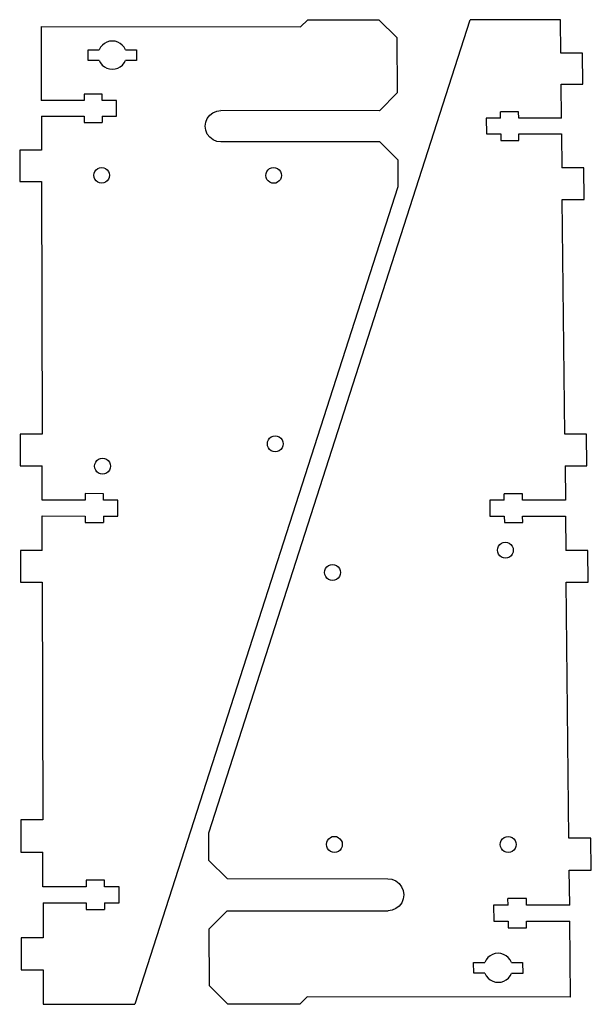
# Model space of a CAD drawing. Units: inches. Extents: x -252 to 225, y -298 to 12.
# Drawn here: x 46 to 225, y -298 to 11 of the extents above; entities that cross this region are included whole.
import ezdxf

# ---------------------------------------------------------------- set-up
doc = ezdxf.new("R2010")
doc.units = ezdxf.units.IN
doc.header["$MEASUREMENT"] = 0

msp = doc.modelspace()

# ---------------------------------------------------------------- linework, layer by layer
for p, q in [((105.37, -243.84), (187.39, 11.37)), ((134.2, 9.18), (136.42, 11.4)), ((136.42, 11.4), (158.73, 11.39)), ((158.73, 11.39), (164.36, 5.82)), ((215.73, 11.35), (187.39, 11.37)), ((215.84, 0.93), (215.73, 11.35)), ((52.75, 9.23), (134.2, 9.18)), ((52.75, 9.23), (52.8, -13.96)), ((71.95, 3.41), (71.4, 2.74)), ((72.62, 3.96), (71.95, 3.41)), ((73.38, 4.37), (72.62, 3.96)), ((74.21, 4.62), (73.38, 4.37)), ((75.08, 4.7), (74.21, 4.62)), ((75.94, 4.62), (75.08, 4.7)), ((76.78, 4.36), (75.94, 4.62)), ((77.55, 3.96), (76.78, 4.36)), ((78.22, 3.41), (77.55, 3.96)), ((78.77, 2.73), (78.22, 3.41)), ((164.36, 5.82), (164.49, -11.58)), ((67.5, 1.98), (70.99, 1.97)), ((67.51, -1.37), (67.5, 1.98)), ((71.4, 2.74), (70.99, 1.97)), ((79.19, 1.97), (78.77, 2.73)), ((79.19, 1.97), (82.68, 1.97)), ((82.68, 1.97), (82.69, -1.38)), ((222.65, 0.92), (215.84, 0.93)), ((222.75, -8.89), (222.65, 0.92)), ((71, -1.37), (67.51, -1.37)), ((71, -1.37), (71.39, -2.15)), ((71.39, -2.15), (71.94, -2.83)), ((71.94, -2.83), (72.62, -3.4)), ((77.59, -3.4), (78.27, -2.84)), ((78.27, -2.84), (78.82, -2.15)), ((78.82, -2.15), (79.2, -1.38)), ((82.69, -1.38), (79.2, -1.38)), ((72.62, -3.4), (73.39, -3.82)), ((73.39, -3.82), (74.23, -4.07)), ((74.23, -4.07), (75.11, -4.16)), ((75.11, -4.16), (75.98, -4.07)), ((75.98, -4.07), (76.82, -3.82)), ((76.82, -3.82), (77.59, -3.4)), ((215.94, -8.89), (222.75, -8.89)), ((216.05, -19.56), (215.94, -8.89)), ((66.2, -11.96), (66.2, -13.97)), ((71.89, -11.96), (66.2, -11.96)), ((71.9, -13.97), (71.89, -11.96)), ((158.95, -17.16), (164.49, -11.58)), ((66.2, -13.97), (52.8, -13.96)), ((76.37, -13.98), (71.9, -13.97)), ((76.39, -18.89), (76.37, -13.98)), ((105.65, -18.57), (106.66, -17.79)), ((106.66, -17.79), (107.85, -17.3)), ((107.85, -17.3), (109.12, -17.13)), ((158.95, -17.16), (109.12, -17.13)), ((202.62, -17.54), (196.92, -17.54)), ((196.94, -19.55), (196.92, -17.54)), ((202.64, -19.55), (202.62, -17.54)), ((52.81, -18.88), (66.22, -18.88)), ((52.81, -18.88), (52.83, -29.55)), ((66.22, -18.88), (66.22, -20.89)), ((66.22, -20.89), (71.92, -20.9)), ((71.92, -18.89), (71.92, -20.9)), ((71.92, -18.89), (76.39, -18.89)), ((104.22, -22.04), (104.39, -20.77)), ((104.39, -20.77), (104.87, -19.58)), ((104.87, -19.58), (105.65, -18.57)), ((192.47, -19.54), (192.52, -24.46)), ((196.94, -19.55), (192.47, -19.54)), ((216.05, -19.56), (202.64, -19.55)), ((104.4, -23.31), (104.22, -22.04)), ((104.89, -24.5), (104.4, -23.31)), ((105.68, -25.52), (104.89, -24.5)), ((192.52, -24.46), (196.99, -24.46)), ((196.99, -24.46), (197.01, -26.48)), ((202.71, -26.48), (202.69, -24.47)), ((202.69, -24.47), (216.1, -24.48)), ((216.1, -24.48), (216.22, -35.15)), ((106.7, -26.3), (105.68, -25.52)), ((107.89, -26.79), (106.7, -26.3)), ((109.17, -26.96), (107.89, -26.79)), ((159.02, -26.99), (109.17, -26.96)), ((159.02, -26.99), (164.66, -32.59)), ((197.01, -26.48), (202.71, -26.48)), ((52.83, -29.55), (46.01, -29.55)), ((46.01, -29.55), (46.03, -39.4)), ((164.66, -32.59), (164.73, -41.09)), ((69.27, -37.45), (69.35, -36.81)), ((69.35, -36.81), (69.6, -36.21)), ((69.6, -36.21), (69.99, -35.7)), ((69.99, -35.7), (70.5, -35.31)), ((70.5, -35.31), (71.1, -35.06)), ((71.1, -35.06), (71.73, -34.98)), ((71.73, -34.98), (72.37, -35.07)), ((72.37, -35.07), (72.97, -35.31)), ((72.97, -35.31), (73.48, -35.71)), ((73.48, -35.71), (73.88, -36.22)), ((73.88, -36.22), (74.12, -36.81)), ((74.12, -36.81), (74.21, -37.45)), ((123.25, -37.48), (123.33, -36.84)), ((123.33, -36.84), (123.57, -36.25)), ((123.57, -36.25), (123.96, -35.74)), ((123.96, -35.74), (124.47, -35.34)), ((124.47, -35.34), (125.07, -35.1)), ((125.07, -35.1), (125.71, -35.01)), ((125.71, -35.01), (126.35, -35.1)), ((126.35, -35.1), (126.94, -35.35)), ((126.94, -35.35), (127.46, -35.74)), ((127.46, -35.74), (127.85, -36.25)), ((127.85, -36.25), (128.1, -36.85)), ((128.1, -36.85), (128.19, -37.49)), ((223.04, -35.15), (216.22, -35.15)), ((223.15, -45), (223.04, -35.15)), ((46.03, -39.4), (52.85, -39.4)), ((52.85, -39.4), (53.02, -118.7)), ((69.36, -38.09), (69.27, -37.45)), ((69.61, -38.69), (69.36, -38.09)), ((70, -39.2), (69.61, -38.69)), ((70.51, -39.59), (70, -39.2)), ((71.11, -39.84), (70.51, -39.59)), ((71.75, -39.92), (71.11, -39.84)), ((72.39, -39.84), (71.75, -39.92)), ((72.98, -39.59), (72.39, -39.84)), ((73.49, -39.2), (72.98, -39.59)), ((73.88, -38.69), (73.49, -39.2)), ((74.13, -38.09), (73.88, -38.69)), ((74.21, -37.45), (74.13, -38.09)), ((123.34, -38.12), (123.25, -37.48)), ((123.59, -38.72), (123.34, -38.12)), ((123.98, -39.23), (123.59, -38.72)), ((124.5, -39.62), (123.98, -39.23)), ((125.1, -39.87), (124.5, -39.62)), ((125.73, -39.96), (125.1, -39.87)), ((126.37, -39.87), (125.73, -39.96)), ((126.97, -39.63), (126.37, -39.87)), ((127.48, -39.23), (126.97, -39.63)), ((127.87, -38.72), (127.48, -39.23)), ((128.11, -38.13), (127.87, -38.72)), ((128.19, -37.49), (128.11, -38.13)), ((164.73, -41.09), (82.18, -297.69)), ((216.32, -45), (223.15, -45)), ((217.09, -118.74), (216.32, -45)), ((46.17, -118.7), (46.18, -128.63)), ((53.02, -118.7), (46.17, -118.7)), ((123.82, -121.1), (124.06, -120.5)), ((124.06, -120.5), (124.45, -119.99)), ((124.45, -119.99), (124.96, -119.59)), ((124.96, -119.59), (125.56, -119.34)), ((125.56, -119.34), (126.2, -119.26)), ((126.2, -119.26), (126.84, -119.34)), ((126.84, -119.34), (127.44, -119.59)), ((127.44, -119.59), (127.96, -119.99)), ((127.96, -119.99), (128.36, -120.5)), ((128.36, -120.5), (128.61, -121.11)), ((223.94, -118.75), (217.09, -118.74)), ((224.05, -128.69), (223.94, -118.75)), ((123.74, -121.75), (123.82, -121.1)), ((123.82, -122.39), (123.74, -121.75)), ((124.08, -122.99), (123.82, -122.39)), ((124.47, -123.51), (124.08, -122.99)), ((124.99, -123.91), (124.47, -123.51)), ((127.98, -123.51), (127.47, -123.91)), ((128.37, -123), (127.98, -123.51)), ((128.62, -122.4), (128.37, -123)), ((128.61, -121.11), (128.7, -121.75)), ((128.7, -121.75), (128.62, -122.4)), ((70.26, -127), (70.78, -126.6)), ((70.78, -126.6), (71.37, -126.35)), ((71.37, -126.35), (72.01, -126.27)), ((72.01, -126.27), (72.66, -126.35)), ((72.66, -126.35), (73.26, -126.6)), ((73.26, -126.6), (73.77, -127)), ((125.59, -124.16), (124.99, -123.91)), ((126.23, -124.24), (125.59, -124.16)), ((126.87, -124.16), (126.23, -124.24)), ((127.47, -123.91), (126.87, -124.16)), ((46.18, -128.63), (53.04, -128.64)), ((53.06, -139.43), (53.04, -128.64)), ((69.54, -128.76), (69.62, -128.11)), ((69.63, -129.41), (69.54, -128.76)), ((69.62, -128.11), (69.87, -127.51)), ((69.88, -130.01), (69.63, -129.41)), ((69.87, -127.51), (70.26, -127)), ((73.77, -127), (74.17, -127.52)), ((74.17, -127.52), (74.42, -128.12)), ((74.42, -129.41), (74.17, -130.01)), ((74.42, -128.12), (74.5, -128.76)), ((74.5, -128.76), (74.42, -129.41)), ((217.2, -128.68), (224.05, -128.69)), ((217.2, -128.68), (217.31, -139.48)), ((70.27, -130.52), (69.88, -130.01)), ((70.79, -130.92), (70.27, -130.52)), ((71.39, -131.17), (70.79, -130.92)), ((72.03, -131.26), (71.39, -131.17)), ((72.67, -131.17), (72.03, -131.26)), ((73.27, -130.92), (72.67, -131.17)), ((73.78, -130.53), (73.27, -130.92)), ((74.17, -130.01), (73.78, -130.53)), ((66.55, -137.4), (66.55, -139.44)), ((72.28, -137.41), (66.55, -137.4)), ((72.29, -139.44), (72.28, -137.41)), ((198.08, -139.46), (198.07, -137.43)), ((203.8, -137.43), (198.07, -137.43)), ((203.82, -139.47), (203.8, -137.43)), ((66.55, -139.44), (53.06, -139.43)), ((76.78, -139.45), (72.29, -139.44)), ((76.8, -144.42), (76.78, -139.45)), ((198.08, -139.46), (193.59, -139.46)), ((193.59, -139.46), (193.63, -144.44)), ((217.31, -139.48), (203.82, -139.47)), ((53.09, -155.22), (53.07, -144.41)), ((53.07, -144.41), (66.57, -144.42)), ((66.57, -144.42), (66.57, -146.45)), ((72.3, -144.42), (76.8, -144.42)), ((72.3, -144.42), (72.31, -146.46)), ((193.63, -144.44), (198.13, -144.44)), ((198.13, -144.44), (198.15, -146.48)), ((203.89, -146.48), (203.87, -144.44)), ((203.87, -144.44), (217.36, -144.45)), ((217.36, -144.45), (217.48, -155.27)), ((66.57, -146.45), (72.31, -146.46)), ((198.15, -146.48), (203.89, -146.48)), ((195.98, -155.14), (196.06, -154.49)), ((196.06, -154.49), (196.3, -153.89)), ((196.3, -153.89), (196.69, -153.37)), ((196.69, -153.37), (197.2, -152.97)), ((197.2, -152.97), (197.8, -152.72)), ((197.8, -152.72), (198.44, -152.64)), ((198.44, -152.64), (199.09, -152.72)), ((199.09, -152.72), (199.69, -152.97)), ((199.69, -152.97), (200.21, -153.37)), ((200.21, -153.37), (200.61, -153.89)), ((200.61, -153.89), (200.86, -154.49)), ((200.86, -154.49), (200.95, -155.14)), ((53.09, -155.22), (46.23, -155.22)), ((46.23, -155.22), (46.25, -165.19)), ((196.07, -155.79), (195.98, -155.14)), ((196.33, -156.39), (196.07, -155.79)), ((196.73, -156.91), (196.33, -156.39)), ((197.24, -157.3), (196.73, -156.91)), ((197.85, -157.56), (197.24, -157.3)), ((198.49, -157.64), (197.85, -157.56)), ((199.13, -157.56), (198.49, -157.64)), ((199.73, -157.31), (199.13, -157.56)), ((200.24, -156.91), (199.73, -157.31)), ((200.63, -156.39), (200.24, -156.91)), ((200.87, -155.79), (200.63, -156.39)), ((200.95, -155.14), (200.87, -155.79)), ((224.34, -155.27), (217.48, -155.27)), ((224.45, -165.24), (224.34, -155.27)), ((142.04, -160.92), (142.44, -160.41)), ((142.44, -160.41), (142.95, -160.01)), ((142.95, -160.01), (143.55, -159.76)), ((143.55, -159.76), (144.19, -159.67)), ((144.19, -159.67), (144.83, -159.76)), ((144.83, -159.76), (145.43, -160.01)), ((145.43, -160.01), (145.95, -160.41)), ((145.95, -160.41), (146.35, -160.93)), ((141.72, -162.18), (141.8, -161.53)), ((141.81, -162.82), (141.72, -162.18)), ((141.8, -161.53), (142.04, -160.92)), ((142.06, -163.43), (141.81, -162.82)), ((142.46, -163.95), (142.06, -163.43)), ((146.37, -163.43), (145.97, -163.95)), ((146.35, -160.93), (146.6, -161.53)), ((146.61, -162.83), (146.37, -163.43)), ((146.6, -161.53), (146.69, -162.18)), ((146.69, -162.18), (146.61, -162.83)), ((46.25, -165.19), (53.11, -165.19)), ((53.11, -165.19), (53.27, -239.85)), ((142.98, -164.34), (142.46, -163.95)), ((143.58, -164.59), (142.98, -164.34)), ((144.22, -164.68), (143.58, -164.59)), ((144.86, -164.59), (144.22, -164.68)), ((145.46, -164.34), (144.86, -164.59)), ((145.97, -163.95), (145.46, -164.34)), ((218.42, -245.57), (217.58, -165.24)), ((217.58, -165.24), (224.45, -165.24)), ((53.27, -239.85), (46.38, -239.85)), ((46.38, -239.85), (46.4, -249.91)), ((105.41, -252.53), (105.37, -243.84)), ((142.29, -247.52), (142.37, -246.87)), ((142.37, -246.87), (142.62, -246.26)), ((142.62, -246.26), (143.01, -245.74)), ((143.01, -245.74), (143.52, -245.34)), ((143.52, -245.34), (144.12, -245.09)), ((144.12, -245.09), (144.77, -245)), ((144.77, -245), (145.41, -245.09)), ((145.41, -245.09), (146.02, -245.34)), ((146.02, -245.34), (146.54, -245.74)), ((146.54, -245.74), (146.94, -246.26)), ((146.94, -246.26), (147.19, -246.87)), ((147.19, -246.87), (147.28, -247.53)), ((196.85, -247.56), (196.93, -246.9)), ((196.93, -246.9), (197.17, -246.3)), ((197.17, -246.3), (197.56, -245.77)), ((197.56, -245.77), (198.08, -245.37)), ((198.08, -245.37), (198.68, -245.12)), ((198.68, -245.12), (199.32, -245.04)), ((199.32, -245.04), (199.97, -245.12)), ((199.97, -245.12), (200.57, -245.37)), ((200.57, -245.37), (201.09, -245.78)), ((201.09, -245.78), (201.5, -246.3)), ((201.5, -246.3), (201.75, -246.91)), ((201.75, -246.91), (201.84, -247.56)), ((225.32, -245.57), (218.42, -245.57)), ((225.43, -255.64), (225.32, -245.57)), ((46.4, -249.91), (53.29, -249.91)), ((53.32, -260.83), (53.29, -249.91)), ((142.38, -248.18), (142.29, -247.52)), ((142.63, -248.79), (142.38, -248.18)), ((143.03, -249.31), (142.63, -248.79)), ((143.55, -249.71), (143.03, -249.31)), ((144.16, -249.96), (143.55, -249.71)), ((144.8, -250.05), (144.16, -249.96)), ((145.45, -249.96), (144.8, -250.05)), ((146.05, -249.71), (145.45, -249.96)), ((146.56, -249.31), (146.05, -249.71)), ((146.96, -248.79), (146.56, -249.31)), ((147.2, -248.18), (146.96, -248.79)), ((147.28, -247.53), (147.2, -248.18)), ((196.94, -248.21), (196.85, -247.56)), ((197.2, -248.82), (196.94, -248.21)), ((197.6, -249.34), (197.2, -248.82)), ((198.12, -249.75), (197.6, -249.34)), ((198.72, -250), (198.12, -249.75)), ((199.37, -250.08), (198.72, -250)), ((200.02, -250), (199.37, -250.08)), ((200.62, -249.75), (200.02, -250)), ((201.13, -249.35), (200.62, -249.75)), ((201.52, -248.82), (201.13, -249.35)), ((201.76, -248.21), (201.52, -248.82)), ((201.84, -247.56), (201.76, -248.21)), ((111.1, -258.26), (105.41, -252.53)), ((218.53, -255.63), (225.43, -255.64)), ((218.64, -266.58), (218.53, -255.63)), ((72.66, -258.79), (66.89, -258.78)), ((66.89, -258.78), (66.89, -260.84)), ((72.66, -260.85), (72.66, -258.79)), ((111.1, -258.26), (161.55, -258.29)), ((161.55, -258.29), (162.84, -258.46)), ((162.84, -258.46), (164.04, -258.96)), ((164.04, -258.96), (165.08, -259.77)), ((66.89, -260.84), (53.32, -260.83)), ((77.19, -260.85), (72.66, -260.85)), ((77.2, -265.89), (77.19, -260.85)), ((165.08, -259.77), (165.88, -260.81)), ((165.88, -260.81), (166.38, -262.03)), ((166.38, -262.03), (166.56, -263.33)), ((165.92, -265.85), (165.13, -266.89)), ((166.4, -264.63), (165.92, -265.85)), ((166.56, -263.33), (166.4, -264.63)), ((205.04, -264.5), (199.27, -264.5)), ((199.29, -266.56), (199.27, -264.5)), ((205.06, -266.57), (205.04, -264.5)), ((53.33, -265.87), (66.91, -265.88)), ((53.33, -265.87), (53.35, -276.83)), ((66.91, -265.88), (66.91, -267.94)), ((66.91, -267.94), (72.68, -267.95)), ((72.68, -265.89), (72.68, -267.95)), ((72.68, -265.89), (77.2, -265.89)), ((111.15, -268.34), (105.51, -274.06)), ((111.15, -268.34), (161.62, -268.37)), ((162.91, -268.2), (161.62, -268.37)), ((164.11, -267.69), (162.91, -268.2)), ((165.13, -266.89), (164.11, -267.69)), ((194.77, -266.56), (194.81, -271.6)), ((199.29, -266.56), (194.77, -266.56)), ((218.64, -266.58), (205.06, -266.57)), ((194.81, -271.6), (199.34, -271.61)), ((199.34, -271.61), (199.36, -273.67)), ((205.11, -271.61), (218.7, -271.62)), ((205.13, -273.67), (205.11, -271.61)), ((218.95, -295.48), (218.7, -271.62)), ((105.6, -291.97), (105.51, -274.06)), ((199.36, -273.67), (205.13, -273.67)), ((53.35, -276.83), (46.44, -276.82)), ((46.44, -276.82), (46.46, -286.92)), ((192.4, -283.75), (192.02, -284.56)), ((192.96, -283.05), (192.4, -283.75)), ((193.64, -282.47), (192.96, -283.05)), ((194.42, -282.04), (193.64, -282.47)), ((195.27, -281.78), (194.42, -282.04)), ((196.15, -281.69), (195.27, -281.78)), ((197.04, -281.78), (196.15, -281.69)), ((197.9, -282.05), (197.04, -281.78)), ((198.68, -282.48), (197.9, -282.05)), ((199.38, -283.05), (198.68, -282.48)), ((199.94, -283.76), (199.38, -283.05)), ((200.34, -284.56), (199.94, -283.76)), ((46.46, -286.92), (53.37, -286.93)), ((53.37, -286.93), (53.39, -297.68)), ((188.51, -288), (188.48, -284.55)), ((188.48, -284.55), (192.02, -284.56)), ((200.34, -284.56), (203.88, -284.56)), ((203.88, -284.56), (203.92, -288.01)), ((192.05, -288), (188.51, -288)), ((192.05, -288), (192.48, -288.79)), ((192.48, -288.79), (193.04, -289.48)), ((193.04, -289.48), (193.73, -290.05)), ((193.73, -290.05), (194.51, -290.47)), ((194.51, -290.47), (195.36, -290.73)), ((197.12, -290.73), (197.96, -290.47)), ((197.96, -290.47), (198.73, -290.05)), ((198.73, -290.05), (199.41, -289.48)), ((199.41, -289.48), (199.96, -288.79)), ((199.96, -288.79), (200.37, -288.01)), ((203.92, -288.01), (200.37, -288.01)), ((111.29, -297.71), (105.6, -291.97)), ((195.36, -290.73), (196.24, -290.82)), ((196.24, -290.82), (197.12, -290.73)), ((136.22, -295.43), (133.96, -297.73)), ((218.95, -295.48), (136.22, -295.43)), ((53.39, -297.68), (82.18, -297.69)), ((133.96, -297.73), (111.29, -297.71))]:
    msp.add_line(p, q)

doc.saveas('drawing.dxf')
